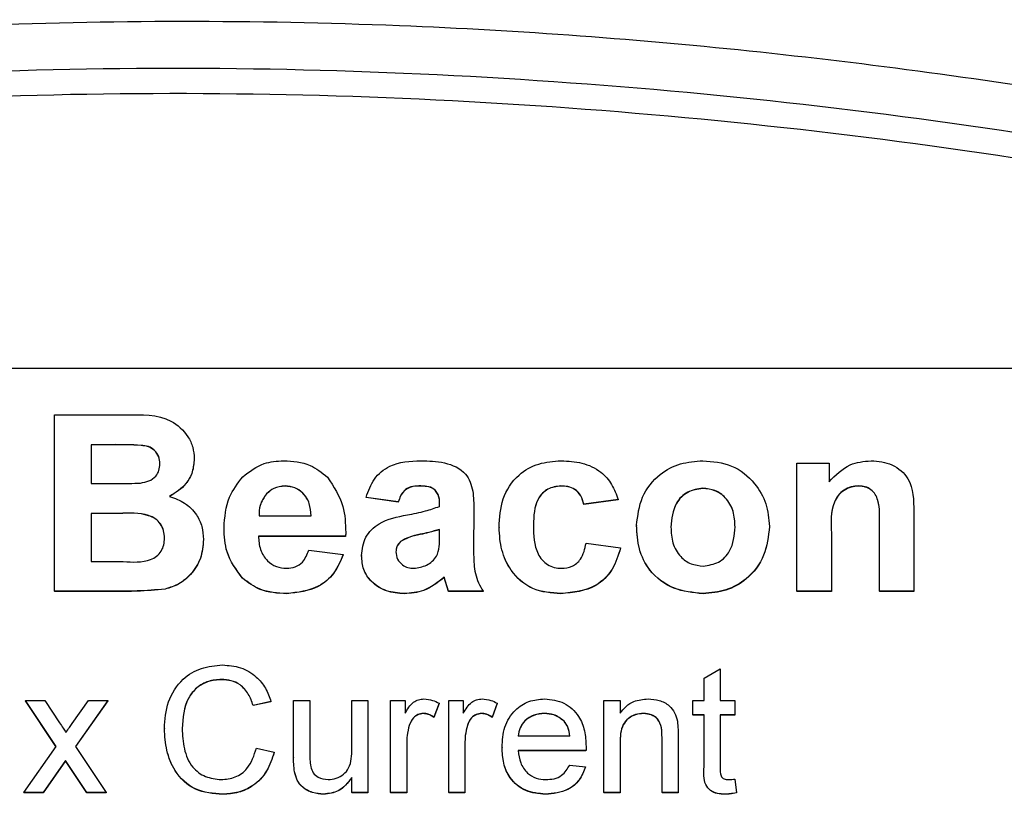
# Model space of a CAD drawing. Units: millimetres. Extents: x -5 to 599, y -5 to 425.
# Drawn here: x 355 to 365, y 140 to 148 of the extents above; entities that cross this region are included whole.
import ezdxf

# ---------------------------------------------------------------- set-up
doc = ezdxf.new("R2010")
doc.units = ezdxf.units.MM

msp = doc.modelspace()

# ---------------------------------------------------------------- linework, layer by layer
at = {"color": 0, "linetype": 'Continuous', "lineweight": 25}
for p, q in [((370.842, 144.402), (341.842, 144.402)), ((354.954, 143.93), (355.676, 143.93)), ((354.954, 142.133), (354.954, 143.93)), ((355.536, 143.627), (355.327, 143.627)), ((355.327, 143.627), (355.327, 143.23)), ((355.536, 143.625), (355.327, 143.625)), ((355.536, 143.627), (355.536, 143.625)), ((356.378, 143.484), (356.378, 143.483)), ((362.518, 142.133), (362.518, 143.44)), ((362.518, 143.44), (362.845, 143.44)), ((362.845, 143.44), (362.845, 143.249)), ((355.327, 143.23), (355.566, 143.23)), ((357.304, 143.207), (357.304, 143.205)), ((358.667, 143.207), (358.667, 143.205)), ((360.114, 143.207), (360.114, 143.205)), ((361.56, 143.183), (361.56, 143.181)), ((363.149, 143.207), (363.149, 143.205)), ((357.115, 143.127), (357.115, 143.126)), ((358.456, 143.043), (358.129, 143.09)), ((358.129, 143.09), (358.129, 143.088)), ((358.456, 143.041), (358.129, 143.088)), ((360.697, 143.067), (360.347, 143.02)), ((360.697, 143.065), (360.347, 143.018)), ((360.697, 143.067), (360.697, 143.065)), ((358.456, 143.043), (358.456, 143.041)), ((359.226, 142.962), (359.223, 142.561)), ((359.226, 142.961), (359.223, 142.559)), ((359.226, 142.962), (359.226, 142.961)), ((360.347, 143.02), (360.347, 143.018)), ((355.612, 142.927), (355.327, 142.927)), ((355.327, 142.927), (355.327, 142.437)), ((355.612, 142.925), (355.327, 142.925)), ((355.612, 142.927), (355.612, 142.925)), ((357.038, 142.903), (357.569, 142.903)), ((363.709, 142.942), (363.709, 142.133)), ((356.681, 142.779), (356.681, 142.778)), ((358.876, 142.697), (358.876, 142.763)), ((359.483, 142.783), (359.483, 142.781)), ((360.884, 142.805), (360.884, 142.803)), ((362.238, 142.794), (362.238, 142.792)), ((363.359, 142.133), (363.359, 142.801)), ((356.471, 142.661), (356.471, 142.659)), ((357.919, 142.693), (357.032, 142.693)), ((357.919, 142.691), (357.032, 142.691)), ((357.921, 142.732), (357.919, 142.693)), ((357.921, 142.73), (357.919, 142.691)), ((357.919, 142.693), (357.919, 142.691)), ((357.921, 142.732), (357.921, 142.73)), ((358.68, 142.714), (358.68, 142.712)), ((362.869, 142.726), (362.869, 142.133)), ((357.545, 142.553), (357.895, 142.507)), ((358.48, 142.64), (358.48, 142.639)), ((360.37, 142.623), (360.721, 142.577)), ((360.721, 142.577), (360.721, 142.575)), ((357.895, 142.507), (357.895, 142.505)), ((358.082, 142.497), (358.082, 142.495)), ((355.327, 142.437), (355.654, 142.437)), ((356.869, 142.267), (356.869, 142.265)), ((358.969, 142.133), (358.924, 142.276)), ((358.924, 142.276), (358.924, 142.274)), ((358.969, 142.131), (358.924, 142.274)), ((356.081, 142.155), (356.081, 142.154)), ((355.57, 142.133), (354.954, 142.133)), ((354.954, 142.133), (354.954, 142.131)), ((355.57, 142.131), (354.954, 142.131)), ((355.57, 142.133), (355.57, 142.131)), ((357.321, 142.11), (357.321, 142.108)), ((358.517, 142.11), (358.517, 142.108)), ((359.32, 142.133), (358.969, 142.133)), ((358.969, 142.133), (358.969, 142.131)), ((359.32, 142.131), (358.969, 142.131)), ((359.32, 142.133), (359.32, 142.131)), ((360.114, 142.11), (360.114, 142.108)), ((361.562, 142.11), (361.562, 142.108)), ((362.869, 142.133), (362.518, 142.133)), ((362.518, 142.133), (362.518, 142.131)), ((362.869, 142.131), (362.518, 142.131)), ((362.869, 142.133), (362.869, 142.131)), ((363.709, 142.133), (363.359, 142.133)), ((363.359, 142.133), (363.359, 142.131)), ((363.709, 142.131), (363.359, 142.131)), ((363.709, 142.133), (363.709, 142.131)), ((361.572, 141.248), (361.736, 141.342)), ((361.572, 141.02), (361.572, 141.248)), ((361.736, 141.342), (361.736, 141.02)), ((356.656, 141.234), (356.656, 141.232)), ((354.97, 140.551), (354.657, 141.02)), ((354.657, 141.02), (354.854, 141.02)), ((354.657, 141.02), (354.657, 141.018)), ((354.969, 140.55), (354.657, 141.018)), ((354.854, 141.02), (355.006, 140.792)), ((355.134, 140.785), (355.299, 141.02)), ((355.496, 141.02), (355.167, 140.551)), ((355.496, 141.018), (355.168, 140.55)), ((355.299, 141.02), (355.496, 141.02)), ((355.496, 141.02), (355.496, 141.018)), ((357.159, 141.009), (356.978, 140.97)), ((357.159, 141.007), (356.978, 140.968)), ((356.978, 140.97), (356.978, 140.968)), ((357.159, 141.009), (357.159, 141.007)), ((357.39, 140.442), (357.39, 141.02)), ((357.39, 141.02), (357.555, 141.02)), ((357.555, 141.02), (357.555, 140.51)), ((357.983, 140.527), (357.983, 141.02)), ((357.983, 141.02), (358.147, 141.02)), ((358.147, 141.02), (358.147, 140.082)), ((358.378, 140.082), (358.378, 141.02)), ((358.378, 141.02), (358.526, 141.02)), ((358.526, 141.02), (358.526, 140.889)), ((358.872, 140.992), (358.82, 140.85)), ((358.872, 140.99), (358.82, 140.848)), ((358.872, 140.992), (358.872, 140.99)), ((358.97, 140.082), (358.97, 141.02)), ((358.97, 141.02), (359.119, 141.02)), ((359.119, 141.02), (359.119, 140.889)), ((359.464, 140.992), (359.413, 140.85)), ((359.464, 140.99), (359.413, 140.848)), ((359.464, 140.992), (359.464, 140.99)), ((360.551, 140.082), (360.551, 141.02)), ((360.551, 141.02), (360.716, 141.02)), ((360.716, 141.02), (360.716, 140.889)), ((361.456, 140.872), (361.456, 141.02)), ((361.456, 141.02), (361.572, 141.02)), ((361.736, 141.02), (361.884, 141.02)), ((361.884, 141.02), (361.884, 140.872)), ((358.711, 140.888), (358.711, 140.886)), ((358.82, 140.85), (358.82, 140.848)), ((359.304, 140.888), (359.304, 140.886)), ((359.413, 140.85), (359.413, 140.848)), ((359.947, 140.888), (359.947, 140.886)), ((360.956, 140.888), (360.956, 140.886)), ((361.572, 140.872), (361.456, 140.872)), ((361.456, 140.872), (361.456, 140.87)), ((361.572, 140.87), (361.456, 140.87)), ((361.572, 140.345), (361.572, 140.872)), ((361.884, 140.872), (361.736, 140.872)), ((361.736, 140.872), (361.736, 140.339)), ((361.884, 140.87), (361.736, 140.87)), ((361.884, 140.872), (361.884, 140.87)), ((358.568, 140.768), (358.568, 140.766)), ((359.161, 140.768), (359.161, 140.766)), ((360.145, 140.809), (360.145, 140.808)), ((356.073, 140.733), (356.073, 140.731)), ((359.678, 140.658), (360.205, 140.658)), ((361.308, 140.656), (361.308, 140.082)), ((354.641, 140.082), (354.97, 140.551)), ((355.167, 140.551), (355.48, 140.082)), ((358.542, 140.58), (358.542, 140.082)), ((359.135, 140.58), (359.135, 140.082)), ((359.514, 140.543), (359.514, 140.541)), ((360.37, 140.552), (360.37, 140.55)), ((360.716, 140.585), (360.716, 140.082)), ((361.144, 140.082), (361.144, 140.642)), ((357.011, 140.535), (357.192, 140.493)), ((357.192, 140.493), (357.192, 140.491)), ((360.369, 140.51), (359.678, 140.51)), ((360.369, 140.508), (359.678, 140.508)), ((360.369, 140.51), (360.369, 140.508)), ((355.066, 140.407), (354.838, 140.082)), ((355.066, 140.405), (354.838, 140.08)), ((355.1, 140.356), (355.066, 140.407)), ((355.066, 140.407), (355.066, 140.405)), ((355.1, 140.354), (355.066, 140.405)), ((355.283, 140.082), (355.1, 140.356)), ((355.1, 140.356), (355.1, 140.354)), ((355.283, 140.08), (355.1, 140.354)), ((357.39, 140.442), (357.39, 140.44)), ((360.203, 140.362), (360.365, 140.345)), ((360.365, 140.345), (360.365, 140.343)), ((361.572, 140.345), (361.572, 140.344)), ((357.399, 140.294), (357.399, 140.292)), ((357.983, 140.082), (357.983, 140.235)), ((361.884, 140.218), (361.901, 140.08)), ((354.838, 140.082), (354.641, 140.082)), ((354.641, 140.082), (354.641, 140.08)), ((354.838, 140.08), (354.641, 140.08)), ((354.838, 140.082), (354.838, 140.08)), ((355.48, 140.082), (355.283, 140.082)), ((355.283, 140.082), (355.283, 140.08)), ((355.48, 140.08), (355.283, 140.08)), ((355.48, 140.082), (355.48, 140.08)), ((356.668, 140.065), (356.668, 140.064)), ((357.697, 140.065), (357.697, 140.064)), ((358.147, 140.082), (357.983, 140.082)), ((357.983, 140.082), (357.983, 140.08)), ((358.147, 140.08), (357.983, 140.08)), ((358.147, 140.082), (358.147, 140.08)), ((358.542, 140.082), (358.378, 140.082)), ((358.378, 140.082), (358.378, 140.08)), ((358.542, 140.08), (358.378, 140.08)), ((358.542, 140.082), (358.542, 140.08)), ((359.135, 140.082), (358.97, 140.082)), ((358.97, 140.082), (358.97, 140.08)), ((359.135, 140.08), (358.97, 140.08)), ((359.135, 140.082), (359.135, 140.08)), ((359.956, 140.065), (359.956, 140.064)), ((360.716, 140.082), (360.551, 140.082)), ((360.551, 140.082), (360.551, 140.08)), ((360.716, 140.08), (360.551, 140.08)), ((360.716, 140.082), (360.716, 140.08)), ((361.308, 140.082), (361.144, 140.082)), ((361.144, 140.082), (361.144, 140.08)), ((361.308, 140.08), (361.144, 140.08)), ((361.308, 140.082), (361.308, 140.08)), ((361.785, 140.065), (361.785, 140.064)), ((361.901, 140.08), (361.901, 140.078))]:
    msp.add_line(p, q, dxfattribs=at)
for points, knots in [([(339.47, 145.499), (340.656, 145.808), (343.027, 146.427), (346.65, 147.141), (350.321, 147.658), (354.271, 147.956), (358.223, 147.959), (362.152, 147.668), (365.825, 147.158), (369.482, 146.443), (371.896, 145.813), (373.103, 145.499)], [0, 0, 0, 0, 0.107841, 0.215668, 0.324819, 0.433958, 0.564023, 0.672254, 0.780496, 0.890241, 1, 1, 1, 1]), ([(340.826, 145.333), (341.474, 145.498), (343.423, 145.994), (346.71, 146.666), (351.163, 147.301), (356.134, 147.557), (361.572, 147.284), (366.797, 146.544), (370.152, 145.723), (371.747, 145.333)], [0, 0, 0, 0, 0.06413, 0.192792, 0.32143, 0.494985, 0.669011, 0.84267, 1, 1, 1, 1]), ([(371.68, 145.081), (370.091, 145.47), (366.75, 146.287), (361.547, 147.025), (356.135, 147.296), (351.187, 147.042), (346.754, 146.409), (343.48, 145.74), (341.539, 145.246), (340.892, 145.081)], [0, 0, 0, 0, 0.157443, 0.331029, 0.504983, 0.678465, 0.807125, 0.935809, 1, 1, 1, 1]), ([(355.676, 143.93), (355.84, 143.934), (356.086, 143.941), (356.3, 143.746), (356.369, 143.603), (356.375, 143.524), (356.378, 143.484)], [0, 0, 0, 0, 0.4997265, 0.7489415, 0.8744575, 1, 1, 1, 1]), ([(356.028, 143.432), (356.026, 143.458), (356.022, 143.508), (355.977, 143.571), (355.912, 143.613), (355.76, 143.628), (355.636, 143.627), (355.536, 143.627)], [0, 0, 0, 0, 0.124773, 0.249236, 0.373749, 0.498711, 1, 1, 1, 1]), ([(356.028, 143.431), (356.026, 143.456), (356.022, 143.506), (355.977, 143.57), (355.912, 143.611), (355.76, 143.627), (355.636, 143.626), (355.536, 143.625)], [0, 0, 0, 0, 0.124773, 0.249236, 0.373749, 0.498711, 1, 1, 1, 1]), ([(356.378, 143.484), (356.374, 143.439), (356.366, 143.349), (356.287, 143.202), (356.188, 143.139), (356.127, 143.1)], [0, 0, 0, 0, 0.280844, 0.561549, 1, 1, 1, 1]), ([(356.378, 143.483), (356.374, 143.437), (356.366, 143.347), (356.287, 143.2), (356.188, 143.137), (356.127, 143.099)], [0, 0, 0, 0, 0.280844, 0.561549, 1, 1, 1, 1]), ([(356.872, 143.299), (356.941, 143.353), (357.064, 143.45), (357.22, 143.459), (357.289, 143.463)], [0, 0, 0, 0, 0.558626, 1, 1, 1, 1]), ([(357.289, 143.463), (357.382, 143.457), (357.549, 143.447), (357.678, 143.342), (357.735, 143.296)], [0, 0, 0, 0, 0.560177, 1, 1, 1, 1]), ([(358.129, 143.09), (358.152, 143.155), (358.197, 143.285), (358.396, 143.45), (358.576, 143.458), (358.686, 143.463)], [0, 0, 0, 0, 0.2809014, 0.5598747, 1, 1, 1, 1]), ([(358.686, 143.463), (358.766, 143.461), (358.927, 143.458), (359.152, 143.36), (359.226, 143.152), (359.226, 143.026), (359.226, 142.962)], [0, 0, 0, 0, 0.281763, 0.560066, 0.778351, 1, 1, 1, 1]), ([(359.483, 142.783), (359.489, 142.882), (359.501, 143.079), (359.657, 143.319), (359.883, 143.446), (360.038, 143.458), (360.116, 143.463)], [0, 0, 0, 0, 0.280683, 0.559308, 0.779372, 1, 1, 1, 1]), ([(360.116, 143.463), (360.187, 143.46), (360.33, 143.452), (360.516, 143.366), (360.639, 143.225), (360.678, 143.119), (360.697, 143.067)], [0, 0, 0, 0, 0.280465, 0.5598, 0.779608, 1, 1, 1, 1]), ([(360.884, 142.805), (360.896, 142.903), (360.92, 143.101), (361.099, 143.325), (361.327, 143.446), (361.483, 143.457), (361.56, 143.463)], [0, 0, 0, 0, 0.279666, 0.559147, 0.779364, 1, 1, 1, 1]), ([(361.56, 143.463), (361.661, 143.455), (361.862, 143.438), (362.086, 143.254), (362.217, 143.029), (362.231, 142.872), (362.238, 142.794)], [0, 0, 0, 0, 0.280043, 0.559048, 0.7795, 1, 1, 1, 1]), ([(362.845, 143.249), (362.912, 143.317), (363.031, 143.439), (363.199, 143.456), (363.273, 143.463)], [0, 0, 0, 0, 0.559277, 1, 1, 1, 1]), ([(363.273, 143.463), (363.346, 143.457), (363.493, 143.444), (363.706, 143.256), (363.708, 143.061), (363.709, 142.942)], [0, 0, 0, 0, 0.280891, 0.559879, 1, 1, 1, 1]), ([(355.831, 143.236), (355.859, 143.241), (355.916, 143.252), (355.985, 143.298), (356.023, 143.364), (356.026, 143.41), (356.028, 143.432)], [0, 0, 0, 0, 0.280529, 0.55997, 0.779715, 1, 1, 1, 1]), ([(356.681, 142.779), (356.689, 142.887), (356.702, 143.08), (356.82, 143.232), (356.872, 143.299)], [0, 0, 0, 0, 0.560029, 1, 1, 1, 1]), ([(357.735, 143.296), (357.798, 143.2), (357.912, 143.028), (357.918, 142.823), (357.921, 142.732)], [0, 0, 0, 0, 0.557632, 1, 1, 1, 1]), ([(355.566, 143.23), (355.615, 143.23), (355.704, 143.229), (355.792, 143.234), (355.831, 143.236)], [0, 0, 0, 0, 0.560066, 1, 1, 1, 1]), ([(357.304, 143.207), (357.264, 143.202), (357.192, 143.195), (357.139, 143.148), (357.115, 143.127)], [0, 0, 0, 0, 0.5592068, 1, 1, 1, 1]), ([(357.304, 143.205), (357.264, 143.201), (357.192, 143.193), (357.139, 143.146), (357.115, 143.126)], [0, 0, 0, 0, 0.5592068, 1, 1, 1, 1]), ([(357.569, 142.903), (357.565, 142.945), (357.559, 143.03), (357.495, 143.133), (357.404, 143.196), (357.337, 143.203), (357.304, 143.207)], [0, 0, 0, 0, 0.2807203, 0.5595206, 0.7798016, 1, 1, 1, 1]), ([(357.569, 142.901), (357.565, 142.944), (357.559, 143.028), (357.495, 143.131), (357.404, 143.195), (357.337, 143.201), (357.304, 143.205)], [0, 0, 0, 0, 0.28072, 0.559521, 0.779802, 1, 1, 1, 1]), ([(358.667, 143.207), (358.64, 143.205), (358.585, 143.203), (358.495, 143.153), (358.471, 143.085), (358.456, 143.043)], [0, 0, 0, 0, 0.2812711, 0.5603318, 1, 1, 1, 1]), ([(358.667, 143.205), (358.64, 143.204), (358.585, 143.201), (358.495, 143.151), (358.471, 143.083), (358.456, 143.041)], [0, 0, 0, 0, 0.281271, 0.560332, 1, 1, 1, 1]), ([(358.876, 142.997), (358.878, 143.03), (358.881, 143.095), (358.812, 143.204), (358.723, 143.206), (358.667, 143.207)], [0, 0, 0, 0, 0.284301, 0.558359, 1, 1, 1, 1]), ([(358.876, 142.995), (358.878, 143.028), (358.881, 143.093), (358.812, 143.202), (358.723, 143.204), (358.667, 143.205)], [0, 0, 0, 0, 0.284301, 0.558359, 1, 1, 1, 1]), ([(360.114, 143.207), (360.067, 143.201), (359.997, 143.192), (359.923, 143.134), (359.84, 143.021), (359.836, 142.901), (359.833, 142.806)], [0, 0, 0, 0, 0.249351, 0.375034, 0.500688, 1, 1, 1, 1]), ([(360.114, 143.205), (360.067, 143.199), (359.997, 143.191), (359.923, 143.132), (359.84, 143.019), (359.836, 142.899), (359.833, 142.804)], [0, 0, 0, 0, 0.249351, 0.375034, 0.500688, 1, 1, 1, 1]), ([(360.347, 143.02), (360.339, 143.05), (360.323, 143.109), (360.261, 143.174), (360.186, 143.203), (360.138, 143.205), (360.114, 143.207)], [0, 0, 0, 0, 0.280168, 0.559134, 0.779361, 1, 1, 1, 1]), ([(360.347, 143.018), (360.339, 143.048), (360.323, 143.108), (360.261, 143.172), (360.186, 143.201), (360.138, 143.204), (360.114, 143.205)], [0, 0, 0, 0, 0.280168, 0.559134, 0.779361, 1, 1, 1, 1]), ([(361.56, 143.183), (361.506, 143.175), (361.399, 143.159), (361.254, 143.013), (361.242, 142.872), (361.234, 142.787)], [0, 0, 0, 0, 0.27986, 0.560276, 1, 1, 1, 1]), ([(361.56, 143.181), (361.506, 143.173), (361.399, 143.157), (361.254, 143.011), (361.242, 142.871), (361.234, 142.785)], [0, 0, 0, 0, 0.27986, 0.560276, 1, 1, 1, 1]), ([(361.888, 142.789), (361.885, 142.843), (361.88, 142.951), (361.802, 143.085), (361.687, 143.169), (361.602, 143.179), (361.56, 143.183)], [0, 0, 0, 0, 0.280869, 0.559949, 0.780067, 1, 1, 1, 1]), ([(361.888, 142.787), (361.885, 142.842), (361.88, 142.949), (361.802, 143.084), (361.687, 143.168), (361.602, 143.177), (361.56, 143.181)], [0, 0, 0, 0, 0.280869, 0.559949, 0.780067, 1, 1, 1, 1]), ([(363.149, 143.207), (363.123, 143.205), (363.069, 143.201), (362.996, 143.166), (362.935, 143.113), (362.859, 142.971), (362.864, 142.835), (362.869, 142.726)], [0, 0, 0, 0, 0.125127, 0.250198, 0.375222, 0.500319, 1, 1, 1, 1]), ([(363.149, 143.205), (363.123, 143.203), (363.069, 143.199), (362.996, 143.164), (362.935, 143.112), (362.859, 142.969), (362.864, 142.833), (362.869, 142.724)], [0, 0, 0, 0, 0.125127, 0.250198, 0.375222, 0.500319, 1, 1, 1, 1]), ([(363.359, 142.801), (363.362, 142.889), (363.366, 142.999), (363.32, 143.123), (363.274, 143.171), (363.215, 143.202), (363.171, 143.205), (363.149, 143.207)], [0, 0, 0, 0, 0.500442, 0.62539, 0.750091, 0.875013, 1, 1, 1, 1]), ([(363.359, 142.799), (363.362, 142.887), (363.366, 142.997), (363.32, 143.122), (363.274, 143.169), (363.215, 143.2), (363.171, 143.203), (363.149, 143.205)], [0, 0, 0, 0, 0.500442, 0.62539, 0.750091, 0.875013, 1, 1, 1, 1]), ([(356.127, 143.1), (356.18, 143.081), (356.286, 143.041), (356.4, 142.927), (356.463, 142.794), (356.468, 142.705), (356.471, 142.661)], [0, 0, 0, 0, 0.280055, 0.559635, 0.77967, 1, 1, 1, 1]), ([(357.115, 143.127), (357.088, 143.09), (357.041, 143.022), (357.039, 142.94), (357.038, 142.903)], [0, 0, 0, 0, 0.557995, 1, 1, 1, 1]), ([(357.115, 143.126), (357.088, 143.088), (357.041, 143.02), (357.039, 142.938), (357.038, 142.901)], [0, 0, 0, 0, 0.557995, 1, 1, 1, 1]), ([(358.549, 142.911), (358.611, 142.923), (358.722, 142.945), (358.829, 142.981), (358.876, 142.997)], [0, 0, 0, 0, 0.560179, 1, 1, 1, 1]), ([(356.074, 142.676), (356.073, 142.702), (356.07, 142.752), (356.037, 142.822), (355.983, 142.876), (355.843, 142.938), (355.715, 142.931), (355.612, 142.927)], [0, 0, 0, 0, 0.125168, 0.250022, 0.374839, 0.499742, 1, 1, 1, 1]), ([(356.074, 142.675), (356.073, 142.7), (356.07, 142.75), (356.037, 142.82), (355.983, 142.875), (355.843, 142.936), (355.715, 142.93), (355.612, 142.925)], [0, 0, 0, 0, 0.125168, 0.250022, 0.374839, 0.499742, 1, 1, 1, 1]), ([(358.082, 142.497), (358.09, 142.562), (358.105, 142.692), (358.284, 142.86), (358.448, 142.892), (358.549, 142.911)], [0, 0, 0, 0, 0.279371, 0.558346, 1, 1, 1, 1]), ([(356.869, 142.267), (356.806, 142.353), (356.693, 142.506), (356.685, 142.696), (356.681, 142.779)], [0, 0, 0, 0, 0.557992, 1, 1, 1, 1]), ([(356.869, 142.265), (356.806, 142.351), (356.693, 142.504), (356.685, 142.694), (356.681, 142.778)], [0, 0, 0, 0, 0.557992, 1, 1, 1, 1]), ([(358.876, 142.763), (358.84, 142.753), (358.775, 142.734), (358.709, 142.72), (358.68, 142.714)], [0, 0, 0, 0, 0.5599447, 1, 1, 1, 1]), ([(358.876, 142.761), (358.84, 142.751), (358.775, 142.732), (358.709, 142.718), (358.68, 142.712)], [0, 0, 0, 0, 0.559945, 1, 1, 1, 1]), ([(360.114, 142.11), (360.015, 142.117), (359.818, 142.131), (359.604, 142.323), (359.499, 142.553), (359.488, 142.706), (359.483, 142.783)], [0, 0, 0, 0, 0.280181, 0.558264, 0.778982, 1, 1, 1, 1]), ([(360.114, 142.108), (360.015, 142.115), (359.818, 142.129), (359.604, 142.321), (359.499, 142.551), (359.488, 142.705), (359.483, 142.781)], [0, 0, 0, 0, 0.280181, 0.558264, 0.778982, 1, 1, 1, 1]), ([(359.833, 142.806), (359.836, 142.704), (359.839, 142.577), (359.919, 142.45), (359.976, 142.402), (360.045, 142.371), (360.095, 142.368), (360.12, 142.367)], [0, 0, 0, 0, 0.498889, 0.624175, 0.749452, 0.874648, 1, 1, 1, 1]), ([(361.562, 142.11), (361.459, 142.12), (361.254, 142.14), (361.016, 142.322), (360.898, 142.563), (360.889, 142.724), (360.884, 142.805)], [0, 0, 0, 0, 0.279945, 0.559136, 0.779193, 1, 1, 1, 1]), ([(361.562, 142.108), (361.459, 142.118), (361.254, 142.138), (361.016, 142.32), (360.898, 142.561), (360.889, 142.722), (360.884, 142.803)], [0, 0, 0, 0, 0.279945, 0.559136, 0.779193, 1, 1, 1, 1]), ([(361.234, 142.787), (361.237, 142.732), (361.242, 142.623), (361.319, 142.487), (361.436, 142.404), (361.521, 142.394), (361.564, 142.39)], [0, 0, 0, 0, 0.280942, 0.559972, 0.780026, 1, 1, 1, 1]), ([(362.238, 142.794), (362.227, 142.693), (362.205, 142.492), (362.029, 142.26), (361.799, 142.131), (361.641, 142.117), (361.562, 142.11)], [0, 0, 0, 0, 0.279801, 0.559325, 0.779522, 1, 1, 1, 1]), ([(362.238, 142.792), (362.227, 142.692), (362.205, 142.491), (362.029, 142.258), (361.799, 142.129), (361.641, 142.115), (361.562, 142.108)], [0, 0, 0, 0, 0.279801, 0.559325, 0.779522, 1, 1, 1, 1]), ([(361.564, 142.39), (361.618, 142.398), (361.726, 142.414), (361.869, 142.562), (361.881, 142.703), (361.888, 142.789)], [0, 0, 0, 0, 0.279767, 0.560116, 1, 1, 1, 1]), ([(355.654, 142.437), (355.75, 142.43), (355.87, 142.421), (355.997, 142.487), (356.043, 142.541), (356.071, 142.606), (356.073, 142.653), (356.074, 142.676)], [0, 0, 0, 0, 0.50018, 0.624975, 0.74991, 0.874826, 1, 1, 1, 1]), ([(356.471, 142.661), (356.466, 142.596), (356.456, 142.466), (356.354, 142.311), (356.227, 142.201), (356.13, 142.171), (356.081, 142.155)], [0, 0, 0, 0, 0.2800433, 0.5596733, 0.7799652, 1, 1, 1, 1]), ([(356.471, 142.659), (356.466, 142.594), (356.456, 142.464), (356.354, 142.31), (356.227, 142.199), (356.13, 142.169), (356.081, 142.154)], [0, 0, 0, 0, 0.280043, 0.559673, 0.779965, 1, 1, 1, 1]), ([(357.032, 142.693), (357.035, 142.648), (357.042, 142.556), (357.112, 142.445), (357.212, 142.378), (357.283, 142.37), (357.319, 142.367)], [0, 0, 0, 0, 0.2806984, 0.559856, 0.7799091, 1, 1, 1, 1]), ([(358.68, 142.714), (358.641, 142.705), (358.57, 142.69), (358.507, 142.656), (358.48, 142.64)], [0, 0, 0, 0, 0.5611115, 1, 1, 1, 1]), ([(358.68, 142.712), (358.641, 142.704), (358.57, 142.689), (358.507, 142.654), (358.48, 142.639)], [0, 0, 0, 0, 0.561111, 1, 1, 1, 1]), ([(358.616, 142.367), (358.66, 142.374), (358.749, 142.388), (358.88, 142.502), (358.878, 142.623), (358.876, 142.697)], [0, 0, 0, 0, 0.2801927, 0.5596577, 1, 1, 1, 1]), ([(357.319, 142.367), (357.349, 142.369), (357.408, 142.374), (357.5, 142.437), (357.528, 142.509), (357.545, 142.553)], [0, 0, 0, 0, 0.280611, 0.560422, 1, 1, 1, 1]), ([(358.48, 142.64), (358.464, 142.624), (358.437, 142.594), (358.434, 142.554), (358.432, 142.536)], [0, 0, 0, 0, 0.558929, 1, 1, 1, 1]), ([(358.48, 142.639), (358.464, 142.622), (358.437, 142.592), (358.434, 142.552), (358.432, 142.535)], [0, 0, 0, 0, 0.558929, 1, 1, 1, 1]), ([(359.223, 142.561), (359.224, 142.51), (359.225, 142.427), (359.239, 142.312), (359.272, 142.219), (359.304, 142.162), (359.32, 142.133)], [0, 0, 0, 0, 0.340123, 0.560063, 0.779977, 1, 1, 1, 1]), ([(360.721, 142.577), (360.698, 142.501), (360.653, 142.351), (360.445, 142.142), (360.239, 142.122), (360.114, 142.11)], [0, 0, 0, 0, 0.281283, 0.561267, 1, 1, 1, 1]), ([(360.721, 142.575), (360.698, 142.499), (360.653, 142.349), (360.445, 142.14), (360.239, 142.12), (360.114, 142.108)], [0, 0, 0, 0, 0.281283, 0.561267, 1, 1, 1, 1]), ([(360.12, 142.367), (360.157, 142.37), (360.232, 142.377), (360.337, 142.471), (360.358, 142.565), (360.37, 142.623)], [0, 0, 0, 0, 0.280471, 0.559284, 1, 1, 1, 1]), ([(357.895, 142.507), (357.868, 142.442), (357.813, 142.312), (357.615, 142.141), (357.432, 142.122), (357.321, 142.11)], [0, 0, 0, 0, 0.2810019, 0.5611593, 1, 1, 1, 1]), ([(357.895, 142.505), (357.868, 142.44), (357.813, 142.311), (357.615, 142.139), (357.432, 142.12), (357.321, 142.108)], [0, 0, 0, 0, 0.281002, 0.561159, 1, 1, 1, 1]), ([(358.517, 142.11), (358.456, 142.115), (358.334, 142.124), (358.184, 142.218), (358.094, 142.352), (358.086, 142.449), (358.082, 142.497)], [0, 0, 0, 0, 0.2805, 0.55993, 0.779714, 1, 1, 1, 1]), ([(358.517, 142.108), (358.456, 142.113), (358.334, 142.122), (358.184, 142.216), (358.094, 142.351), (358.086, 142.447), (358.082, 142.495)], [0, 0, 0, 0, 0.2805, 0.55993, 0.779714, 1, 1, 1, 1]), ([(358.432, 142.536), (358.436, 142.51), (358.442, 142.458), (358.494, 142.402), (358.554, 142.371), (358.595, 142.368), (358.616, 142.367)], [0, 0, 0, 0, 0.279464, 0.558976, 0.779435, 1, 1, 1, 1]), ([(357.321, 142.11), (357.227, 142.115), (357.06, 142.123), (356.928, 142.223), (356.869, 142.267)], [0, 0, 0, 0, 0.560609, 1, 1, 1, 1]), ([(357.321, 142.108), (357.227, 142.113), (357.06, 142.122), (356.928, 142.221), (356.869, 142.265)], [0, 0, 0, 0, 0.5606086, 1, 1, 1, 1]), ([(358.924, 142.276), (358.857, 142.223), (358.737, 142.127), (358.585, 142.115), (358.517, 142.11)], [0, 0, 0, 0, 0.559135, 1, 1, 1, 1]), ([(358.924, 142.274), (358.857, 142.221), (358.737, 142.125), (358.585, 142.113), (358.517, 142.108)], [0, 0, 0, 0, 0.559135, 1, 1, 1, 1]), ([(356.081, 142.155), (355.986, 142.147), (355.816, 142.133), (355.645, 142.133), (355.57, 142.133)], [0, 0, 0, 0, 0.559786, 1, 1, 1, 1]), ([(356.081, 142.154), (355.986, 142.146), (355.816, 142.131), (355.645, 142.131), (355.57, 142.131)], [0, 0, 0, 0, 0.559786, 1, 1, 1, 1]), ([(356.073, 140.733), (356.08, 140.826), (356.094, 141.01), (356.237, 141.237), (356.447, 141.362), (356.592, 141.375), (356.665, 141.382)], [0, 0, 0, 0, 0.280492, 0.55957, 0.779615, 1, 1, 1, 1]), ([(356.665, 141.382), (356.727, 141.377), (356.853, 141.368), (357.007, 141.275), (357.11, 141.148), (357.143, 141.055), (357.159, 141.009)], [0, 0, 0, 0, 0.280081, 0.559449, 0.779549, 1, 1, 1, 1]), ([(356.656, 141.234), (356.61, 141.231), (356.52, 141.224), (356.399, 141.155), (356.274, 140.998), (356.262, 140.843), (356.254, 140.734)], [0, 0, 0, 0, 0.187223, 0.373906, 0.560736, 1, 1, 1, 1]), ([(356.656, 141.232), (356.61, 141.229), (356.52, 141.223), (356.399, 141.154), (356.274, 140.996), (356.262, 140.841), (356.254, 140.732)], [0, 0, 0, 0, 0.187223, 0.373906, 0.560736, 1, 1, 1, 1]), ([(356.978, 140.97), (356.964, 141.01), (356.936, 141.089), (356.856, 141.181), (356.756, 141.228), (356.689, 141.232), (356.656, 141.234)], [0, 0, 0, 0, 0.280553, 0.559739, 0.779654, 1, 1, 1, 1]), ([(356.978, 140.968), (356.964, 141.008), (356.936, 141.088), (356.856, 141.179), (356.756, 141.226), (356.689, 141.23), (356.656, 141.232)], [0, 0, 0, 0, 0.280553, 0.559739, 0.779654, 1, 1, 1, 1]), ([(358.526, 140.889), (358.551, 140.931), (358.585, 140.989), (358.661, 141.031), (358.699, 141.035), (358.718, 141.036)], [0, 0, 0, 0, 0.559599, 0.779772, 1, 1, 1, 1]), ([(358.718, 141.036), (358.748, 141.033), (358.802, 141.028), (358.85, 141.003), (358.872, 140.992)], [0, 0, 0, 0, 0.5595462, 1, 1, 1, 1]), ([(359.119, 140.889), (359.143, 140.931), (359.178, 140.989), (359.254, 141.031), (359.292, 141.035), (359.31, 141.036)], [0, 0, 0, 0, 0.5595991, 0.7797717, 1, 1, 1, 1]), ([(359.31, 141.036), (359.341, 141.033), (359.395, 141.028), (359.443, 141.003), (359.464, 140.992)], [0, 0, 0, 0, 0.559546, 1, 1, 1, 1]), ([(359.514, 140.543), (359.518, 140.612), (359.526, 140.751), (359.63, 140.922), (359.784, 141.022), (359.893, 141.032), (359.947, 141.036)], [0, 0, 0, 0, 0.280748, 0.559775, 0.779666, 1, 1, 1, 1]), ([(359.947, 141.036), (360.016, 141.028), (360.152, 141.013), (360.297, 140.875), (360.362, 140.712), (360.367, 140.605), (360.37, 140.552)], [0, 0, 0, 0, 0.279366, 0.558398, 0.778885, 1, 1, 1, 1]), ([(360.716, 140.889), (360.735, 140.914), (360.773, 140.963), (360.871, 141.024), (360.952, 141.032), (361.001, 141.036)], [0, 0, 0, 0, 0.2805539, 0.5608154, 1, 1, 1, 1]), ([(361.001, 141.036), (361.04, 141.033), (361.116, 141.027), (361.215, 140.977), (361.277, 140.897), (361.292, 140.839), (361.3, 140.809)], [0, 0, 0, 0, 0.280216, 0.559971, 0.779636, 1, 1, 1, 1]), ([(358.711, 140.888), (358.692, 140.886), (358.655, 140.881), (358.599, 140.84), (358.579, 140.795), (358.568, 140.768)], [0, 0, 0, 0, 0.280305, 0.560911, 1, 1, 1, 1]), ([(358.711, 140.886), (358.692, 140.884), (358.655, 140.879), (358.599, 140.838), (358.579, 140.794), (358.568, 140.766)], [0, 0, 0, 0, 0.280305, 0.560911, 1, 1, 1, 1]), ([(358.82, 140.85), (358.801, 140.862), (358.768, 140.883), (358.728, 140.887), (358.711, 140.888)], [0, 0, 0, 0, 0.560116, 1, 1, 1, 1]), ([(358.82, 140.848), (358.801, 140.86), (358.768, 140.881), (358.728, 140.885), (358.711, 140.886)], [0, 0, 0, 0, 0.560116, 1, 1, 1, 1]), ([(359.304, 140.888), (359.285, 140.886), (359.248, 140.881), (359.191, 140.84), (359.172, 140.795), (359.161, 140.768)], [0, 0, 0, 0, 0.280305, 0.560911, 1, 1, 1, 1]), ([(359.304, 140.886), (359.285, 140.884), (359.248, 140.879), (359.191, 140.838), (359.172, 140.794), (359.161, 140.766)], [0, 0, 0, 0, 0.280305, 0.560911, 1, 1, 1, 1]), ([(359.413, 140.85), (359.394, 140.862), (359.361, 140.883), (359.321, 140.887), (359.304, 140.888)], [0, 0, 0, 0, 0.560116, 1, 1, 1, 1]), ([(359.413, 140.848), (359.394, 140.86), (359.361, 140.881), (359.321, 140.885), (359.304, 140.886)], [0, 0, 0, 0, 0.560116, 1, 1, 1, 1]), ([(359.947, 140.888), (359.91, 140.885), (359.836, 140.879), (359.748, 140.822), (359.692, 140.744), (359.683, 140.686), (359.678, 140.658)], [0, 0, 0, 0, 0.2801903, 0.5597279, 0.7796424, 1, 1, 1, 1]), ([(359.947, 140.886), (359.91, 140.883), (359.836, 140.877), (359.748, 140.82), (359.692, 140.742), (359.683, 140.685), (359.678, 140.656)], [0, 0, 0, 0, 0.28019, 0.559728, 0.779642, 1, 1, 1, 1]), ([(360.145, 140.809), (360.112, 140.835), (360.053, 140.882), (359.979, 140.886), (359.947, 140.888)], [0, 0, 0, 0, 0.558512, 1, 1, 1, 1]), ([(360.145, 140.808), (360.112, 140.834), (360.053, 140.88), (359.979, 140.884), (359.947, 140.886)], [0, 0, 0, 0, 0.5585118, 1, 1, 1, 1]), ([(360.956, 140.888), (360.928, 140.886), (360.873, 140.881), (360.798, 140.842), (360.72, 140.747), (360.717, 140.652), (360.716, 140.585)], [0, 0, 0, 0, 0.1872728, 0.3743615, 0.56054, 1, 1, 1, 1]), ([(360.956, 140.886), (360.928, 140.884), (360.873, 140.88), (360.798, 140.84), (360.72, 140.745), (360.717, 140.65), (360.716, 140.583)], [0, 0, 0, 0, 0.187273, 0.374362, 0.56054, 1, 1, 1, 1]), ([(361.144, 140.642), (361.143, 140.675), (361.143, 140.741), (361.109, 140.832), (361.034, 140.881), (360.982, 140.886), (360.956, 140.888)], [0, 0, 0, 0, 0.28168, 0.559785, 0.779587, 1, 1, 1, 1]), ([(361.144, 140.64), (361.143, 140.673), (361.143, 140.739), (361.109, 140.83), (361.034, 140.879), (360.982, 140.884), (360.956, 140.886)], [0, 0, 0, 0, 0.2816799, 0.5597852, 0.7795872, 1, 1, 1, 1]), ([(355.006, 140.792), (355.018, 140.774), (355.04, 140.742), (355.062, 140.71), (355.071, 140.695)], [0, 0, 0, 0, 0.559998, 1, 1, 1, 1]), ([(355.071, 140.695), (355.083, 140.712), (355.104, 140.742), (355.125, 140.772), (355.134, 140.785)], [0, 0, 0, 0, 0.56, 1, 1, 1, 1]), ([(358.568, 140.768), (358.559, 140.733), (358.545, 140.672), (358.543, 140.608), (358.542, 140.58)], [0, 0, 0, 0, 0.559888, 1, 1, 1, 1]), ([(358.568, 140.766), (358.559, 140.732), (358.545, 140.67), (358.543, 140.606), (358.542, 140.578)], [0, 0, 0, 0, 0.559888, 1, 1, 1, 1]), ([(359.161, 140.768), (359.152, 140.733), (359.137, 140.672), (359.136, 140.608), (359.135, 140.58)], [0, 0, 0, 0, 0.559888, 1, 1, 1, 1]), ([(359.161, 140.766), (359.152, 140.732), (359.137, 140.67), (359.136, 140.606), (359.135, 140.578)], [0, 0, 0, 0, 0.559888, 1, 1, 1, 1]), ([(360.205, 140.658), (360.201, 140.689), (360.193, 140.745), (360.16, 140.79), (360.145, 140.809)], [0, 0, 0, 0, 0.560674, 1, 1, 1, 1]), ([(360.205, 140.656), (360.201, 140.687), (360.193, 140.743), (360.16, 140.788), (360.145, 140.808)], [0, 0, 0, 0, 0.560674, 1, 1, 1, 1]), ([(361.3, 140.809), (361.303, 140.781), (361.308, 140.73), (361.308, 140.678), (361.308, 140.656)], [0, 0, 0, 0, 0.559791, 1, 1, 1, 1]), ([(356.668, 140.065), (356.572, 140.072), (356.38, 140.087), (356.177, 140.282), (356.089, 140.51), (356.078, 140.659), (356.073, 140.733)], [0, 0, 0, 0, 0.279955, 0.558088, 0.778912, 1, 1, 1, 1]), ([(356.668, 140.064), (356.572, 140.071), (356.38, 140.085), (356.177, 140.28), (356.089, 140.508), (356.078, 140.657), (356.073, 140.731)], [0, 0, 0, 0, 0.279955, 0.558088, 0.778912, 1, 1, 1, 1]), ([(356.254, 140.734), (356.258, 140.665), (356.265, 140.528), (356.34, 140.343), (356.488, 140.232), (356.597, 140.22), (356.651, 140.214)], [0, 0, 0, 0, 0.281245, 0.5607156, 0.780138, 1, 1, 1, 1]), ([(359.956, 140.065), (359.887, 140.072), (359.748, 140.084), (359.593, 140.215), (359.522, 140.38), (359.517, 140.489), (359.514, 140.543)], [0, 0, 0, 0, 0.279952, 0.558661, 0.778994, 1, 1, 1, 1]), ([(360.37, 140.552), (360.37, 140.544), (360.37, 140.53), (360.369, 140.516), (360.369, 140.51)], [0, 0, 0, 0, 0.559999, 1, 1, 1, 1]), ([(360.37, 140.55), (360.37, 140.542), (360.37, 140.528), (360.369, 140.514), (360.369, 140.508)], [0, 0, 0, 0, 0.559999, 1, 1, 1, 1]), ([(356.651, 140.214), (356.7, 140.218), (356.799, 140.228), (356.949, 140.337), (356.988, 140.46), (357.011, 140.535)], [0, 0, 0, 0, 0.280711, 0.560905, 1, 1, 1, 1]), ([(357.192, 140.493), (357.171, 140.427), (357.129, 140.296), (356.993, 140.152), (356.83, 140.076), (356.722, 140.069), (356.668, 140.065)], [0, 0, 0, 0, 0.280256, 0.559546, 0.779589, 1, 1, 1, 1]), ([(357.192, 140.491), (357.171, 140.425), (357.129, 140.294), (356.993, 140.151), (356.83, 140.074), (356.722, 140.067), (356.668, 140.064)], [0, 0, 0, 0, 0.280256, 0.559546, 0.779589, 1, 1, 1, 1]), ([(357.555, 140.51), (357.554, 140.479), (357.554, 140.424), (357.561, 140.369), (357.564, 140.345)], [0, 0, 0, 0, 0.560241, 1, 1, 1, 1]), ([(357.742, 140.214), (357.77, 140.216), (357.826, 140.222), (357.901, 140.263), (357.981, 140.361), (357.982, 140.459), (357.983, 140.527)], [0, 0, 0, 0, 0.187111, 0.374253, 0.560834, 1, 1, 1, 1]), ([(359.956, 140.064), (359.887, 140.07), (359.748, 140.082), (359.593, 140.213), (359.522, 140.379), (359.517, 140.487), (359.514, 140.541)], [0, 0, 0, 0, 0.279952, 0.558661, 0.778994, 1, 1, 1, 1]), ([(359.678, 140.51), (359.683, 140.467), (359.694, 140.382), (359.762, 140.281), (359.858, 140.222), (359.925, 140.216), (359.959, 140.214)], [0, 0, 0, 0, 0.280633, 0.559687, 0.779661, 1, 1, 1, 1]), ([(357.399, 140.294), (357.396, 140.321), (357.39, 140.37), (357.39, 140.42), (357.39, 140.442)], [0, 0, 0, 0, 0.559839, 1, 1, 1, 1]), ([(357.399, 140.292), (357.396, 140.32), (357.39, 140.369), (357.39, 140.418), (357.39, 140.44)], [0, 0, 0, 0, 0.559839, 1, 1, 1, 1]), ([(357.564, 140.345), (357.571, 140.324), (357.586, 140.281), (357.648, 140.225), (357.706, 140.218), (357.742, 140.214)], [0, 0, 0, 0, 0.280864, 0.561194, 1, 1, 1, 1]), ([(360.365, 140.345), (360.346, 140.298), (360.309, 140.205), (360.166, 140.085), (360.036, 140.073), (359.956, 140.065)], [0, 0, 0, 0, 0.2806132, 0.5608329, 1, 1, 1, 1]), ([(360.365, 140.343), (360.346, 140.297), (360.309, 140.203), (360.166, 140.084), (360.036, 140.071), (359.956, 140.064)], [0, 0, 0, 0, 0.2806132, 0.5608329, 1, 1, 1, 1]), ([(359.959, 140.214), (359.987, 140.215), (360.044, 140.218), (360.141, 140.259), (360.18, 140.323), (360.203, 140.362)], [0, 0, 0, 0, 0.281282, 0.561906, 1, 1, 1, 1]), ([(361.785, 140.065), (361.759, 140.066), (361.707, 140.068), (361.633, 140.098), (361.562, 140.192), (361.568, 140.282), (361.572, 140.345)], [0, 0, 0, 0, 0.1874327, 0.3738211, 0.5594622, 1, 1, 1, 1]), ([(361.785, 140.064), (361.759, 140.065), (361.707, 140.066), (361.633, 140.096), (361.562, 140.19), (361.568, 140.28), (361.572, 140.344)], [0, 0, 0, 0, 0.187433, 0.373821, 0.559462, 1, 1, 1, 1]), ([(357.697, 140.065), (357.659, 140.069), (357.582, 140.076), (357.484, 140.126), (357.422, 140.206), (357.407, 140.265), (357.399, 140.294)], [0, 0, 0, 0, 0.280286, 0.560186, 0.779607, 1, 1, 1, 1]), ([(357.697, 140.064), (357.659, 140.067), (357.582, 140.074), (357.484, 140.125), (357.422, 140.204), (357.407, 140.263), (357.399, 140.292)], [0, 0, 0, 0, 0.280286, 0.560186, 0.779607, 1, 1, 1, 1]), ([(361.736, 140.339), (361.734, 140.309), (361.732, 140.27), (361.757, 140.233), (361.782, 140.215), (361.805, 140.214), (361.82, 140.214)], [0, 0, 0, 0, 0.499596, 0.625239, 0.750354, 1, 1, 1, 1]), ([(357.983, 140.235), (357.941, 140.182), (357.868, 140.086), (357.749, 140.072), (357.697, 140.065)], [0, 0, 0, 0, 0.559466, 1, 1, 1, 1]), ([(357.983, 140.233), (357.941, 140.18), (357.868, 140.084), (357.749, 140.07), (357.697, 140.064)], [0, 0, 0, 0, 0.559466, 1, 1, 1, 1]), ([(361.82, 140.214), (361.832, 140.214), (361.854, 140.215), (361.875, 140.217), (361.884, 140.218)], [0, 0, 0, 0, 0.559965, 1, 1, 1, 1]), ([(361.901, 140.08), (361.879, 140.075), (361.841, 140.068), (361.802, 140.066), (361.785, 140.065)], [0, 0, 0, 0, 0.5600783, 1, 1, 1, 1]), ([(361.901, 140.078), (361.879, 140.074), (361.841, 140.066), (361.802, 140.064), (361.785, 140.064)], [0, 0, 0, 0, 0.560078, 1, 1, 1, 1])]:
    msp.add_open_spline(points, degree=3, knots=knots, dxfattribs=at)

doc.saveas('drawing.dxf')
